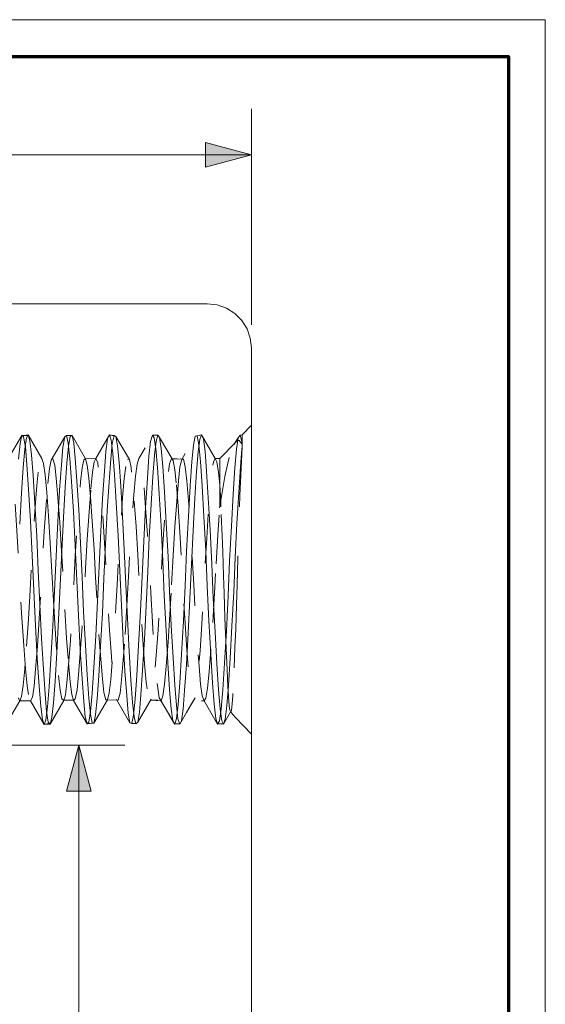
# Model space of a CAD drawing. Units: inches. Extents: x -6.8 to 6.8, y -4.5 to 4.5.
# Drawn here: x 5.7 to 6.8, y 2.5 to 4.5 of the extents above; entities that cross this region are included whole.
import ezdxf

# ---------------------------------------------------------------- set-up
doc = ezdxf.new("R2010")
doc.units = ezdxf.units.IN
doc.header["$LTSCALE"] = 0.375
doc.header["$MEASUREMENT"] = 0
doc.linetypes.add('ISO-02 Dashed', pattern=[0.3, 0.24, -0.06])
for name, color, linetype, lineweight in [('Dimension', 7, 'Continuous', 5), ('Roof', 7, 'Continuous', 13), ('U', 7, 'Continuous', 5)]:
    doc.layers.add(name, color=color, linetype=linetype, lineweight=lineweight)
doc.styles.add('Arial', font='Arial')

# ---------------------------------------------------------------- blocks, each defined once
blk = doc.blocks.new('Group-19-1')
at = {"layer": 'Roof', "color": 7, "linetype": 'Continuous', "lineweight": 13, "flags": 128}
blk.add_lwpolyline([(-9, 6), (9, 6), (9, -6), (-9, -6)], close=True, dxfattribs=at)
at = {"layer": 'Roof', "color": 7, "linetype": 'Continuous', "lineweight": 70, "flags": 128}
blk.add_lwpolyline([(-8.9, 5.9), (8.9, 5.9), (8.9, -5.9), (-8.9, -5.9)], close=True, dxfattribs=at)
blk = doc.blocks.new('CUSTOM CCD TITLE BLOCK')
at = {"layer": 'Roof', "color": 7}
blk.add_blockref('Group-19-1', (0, 0), dxfattribs=at)
blk = doc.blocks.new('Group-43-1')
at = {"layer": 'U', "color": 8, "linetype": 'ISO-02 Dashed', "lineweight": 5}
for p, q in [((8.1758, 4.8709), (8.2008, 4.8972)), ((7.5674, 4.8052), (7.5717, 4.8478)), ((7.5815, 4.8659), (7.5862, 4.8385)), ((7.5846, 4.8322), (7.5891, 4.8627)), ((7.594, 4.8706), (7.5987, 4.8544)), ((7.5987, 4.8544), (7.603, 4.817)), ((7.6563, 4.8025), (7.6932, 4.8656)), ((7.6885, 4.8376), (7.6932, 4.8656)), ((7.6932, 4.8656), (7.6982, 4.8694)), ((7.6982, 4.8694), (7.703, 4.8485)), ((7.6982, 4.8694), (7.7131, 4.8692)), ((7.703, 4.8485), (7.7073, 4.8063)), ((7.7036, 4.8401), (7.7082, 4.8663)), ((7.7131, 4.8692), (7.7178, 4.8483)), ((7.7178, 4.8483), (7.722, 4.8071)), ((7.778, 4.807), (7.8149, 4.8709)), ((7.8054, 4.826), (7.8099, 4.86)), ((7.8184, 4.8052), (7.8226, 4.8471)), ((7.8198, 4.8568), (7.8242, 4.8202)), ((7.8226, 4.8471), (7.8273, 4.8688)), ((7.8273, 4.8688), (7.8322, 4.8668)), ((7.9224, 4.8128), (7.9267, 4.8525)), ((7.9316, 4.8703), (7.9464, 4.8704)), ((7.9365, 4.8632), (7.9411, 4.8325)), ((7.9373, 4.8153), (7.9416, 4.8534)), ((7.9512, 4.8634), (7.9558, 4.8337)), ((8.0435, 4.8432), (8.0483, 4.8677)), ((8.0483, 4.8677), (8.0655, 4.8709)), ((8.0563, 4.8245), (8.0607, 4.8587)), ((8.0607, 4.8587), (8.0655, 4.8709)), ((8.0703, 4.8591), (8.0747, 4.8252)), ((8.1673, 4.8557), (8.1758, 4.8459)), ((8.1748, 4.8526), (8.1758, 4.8459)), ((8.1758, 4.8594), (8.1758, 4.8575)), ((7.5804, 4.7825), (7.5846, 4.8322)), ((7.5862, 4.8385), (7.5904, 4.7907)), ((7.6843, 4.7894), (7.6885, 4.8376)), ((7.6994, 4.7943), (7.7036, 4.8401)), ((7.8011, 4.772), (7.8054, 4.826)), ((7.8242, 4.8202), (7.8286, 4.7634)), ((7.8368, 4.8414), (7.8409, 4.7963)), ((7.9411, 4.8325), (7.9454, 4.7817)), ((7.9558, 4.8337), (7.9599, 4.7847)), ((8.0393, 4.798), (8.0435, 4.8432)), ((8.052, 4.7711), (8.0563, 4.8245)), ((8.058, 4.8434), (8.0623, 4.7982)), ((8.0747, 4.8252), (8.079, 4.7722)), ((8.1561, 4.7814), (8.1604, 4.8323)), ((8.171, 4.7837), (8.1752, 4.833)), ((7.603, 4.817), (7.6074, 4.7602)), ((7.6309, 4.8067), (7.6356, 4.7931)), ((7.6516, 4.7791), (7.6563, 4.8025)), ((7.6948, 4.7286), (7.6994, 4.7943)), ((7.7073, 4.8063), (7.7118, 4.7436)), ((7.722, 4.8071), (7.7264, 4.7461)), ((7.8139, 4.7435), (7.8184, 4.8052)), ((7.8409, 4.7963), (7.8455, 4.7313)), ((7.8642, 4.8052), (7.8691, 4.8035)), ((7.9179, 4.7528), (7.9224, 4.8128)), ((7.933, 4.7577), (7.9373, 4.8153)), ((7.9833, 4.8065), (7.9882, 4.8007)), ((8.0346, 4.7321), (8.0393, 4.798)), ((8.0623, 4.7982), (8.0669, 4.7324)), ((8.1149, 4.6786), (8.1149, 4.8028)), ((7.5757, 4.713), (7.5804, 4.7825)), ((7.5904, 4.7907), (7.5951, 4.7222)), ((7.6356, 4.7931), (7.6399, 4.7618)), ((7.6474, 4.7388), (7.6516, 4.7791)), ((7.6795, 4.7206), (7.6843, 4.7894)), ((7.7963, 4.6977), (7.8011, 4.772)), ((7.9454, 4.7817), (7.9502, 4.7103)), ((7.9599, 4.7847), (7.9646, 4.7158)), ((8.0473, 4.6983), (8.052, 4.7711)), ((8.079, 4.7722), (8.0837, 4.6996)), ((8.1513, 4.71), (8.1561, 4.7814)), ((8.1664, 4.7145), (8.171, 4.7837)), ((7.6074, 4.7602), (7.6122, 4.6845)), ((7.6399, 4.7618), (7.6443, 4.7142)), ((7.7118, 4.7436), (7.7168, 4.6624)), ((7.7264, 4.7461), (7.7313, 4.6672)), ((7.8091, 4.6641), (7.8139, 4.7435)), ((7.8286, 4.7634), (7.8335, 4.6869)), ((7.9129, 4.6737), (7.9179, 4.7528)), ((7.9282, 4.6814), (7.933, 4.7577)), ((8.1697, 4.7062), (8.1719, 4.7608)), ((7.5951, 4.7222), (7.6001, 4.6369)), ((7.6443, 4.7142), (7.6491, 4.6508)), ((7.6746, 4.635), (7.6795, 4.7206)), ((7.6899, 4.6462), (7.6948, 4.7286)), ((7.8455, 4.7313), (7.8504, 4.6495)), ((7.9646, 4.7158), (7.9695, 4.6313)), ((7.9969, 4.7348), (8.0015, 4.6771)), ((8.0296, 4.6486), (8.0346, 4.7321)), ((8.0669, 4.7324), (8.0719, 4.649)), ((8.1615, 4.6298), (8.1664, 4.7145)), ((7.5708, 4.628), (7.5757, 4.713)), ((7.6749, 4.7003), (7.6799, 4.6323)), ((7.7633, 4.7025), (7.7682, 4.6364)), ((7.7913, 4.6088), (7.7963, 4.6977)), ((7.8335, 4.6869), (7.8384, 4.5966)), ((7.8824, 4.6901), (7.8873, 4.6215)), ((7.9502, 4.7103), (7.9552, 4.6231)), ((7.9927, 4.6208), (7.9977, 4.6907)), ((8.0424, 4.6112), (8.0473, 4.6983)), ((8.0837, 4.6996), (8.0886, 4.6128)), ((8.1463, 4.6227), (8.1513, 4.71)), ((7.6122, 4.6845), (7.617, 4.5958)), ((7.7168, 4.6624), (7.7217, 4.5697)), ((7.7313, 4.6672), (7.7361, 4.5769)), ((7.8042, 4.5735), (7.8091, 4.6641)), ((7.908, 4.582), (7.9129, 4.6737)), ((7.9233, 4.5924), (7.9282, 4.6814)), ((8.1144, 4.6722), (8.1149, 4.6786)), ((7.6001, 4.6369), (7.6049, 4.5427)), ((7.6491, 4.6508), (7.6539, 4.5766)), ((7.6698, 4.5407), (7.6746, 4.635)), ((7.6852, 4.5544), (7.6899, 4.6462)), ((7.7682, 4.6364), (7.773, 4.5607)), ((7.8504, 4.6495), (7.8551, 4.5578)), ((8.0248, 4.555), (8.0296, 4.6486)), ((8.0719, 4.649), (8.0767, 4.5554)), ((8.119, 4.6545), (8.1214, 4.5965)), ((7.7866, 4.5136), (7.7913, 4.6088)), ((7.9552, 4.6231), (7.9599, 4.5283)), ((7.9695, 4.6313), (7.9742, 4.5387)), ((7.9879, 4.5424), (7.9927, 4.6208)), ((8.0378, 4.518), (8.0424, 4.6112)), ((8.0886, 4.6128), (8.0932, 4.5196)), ((8.1416, 4.5279), (8.1463, 4.6227)), ((8.1568, 4.5371), (8.1615, 4.6298)), ((7.617, 4.5958), (7.6215, 4.5024)), ((7.7497, 4.5077), (7.7544, 4.5874)), ((7.8384, 4.5966), (7.843, 4.5014)), ((7.9035, 4.4868), (7.908, 4.582)), ((7.9189, 4.499), (7.9233, 4.5924)), ((7.6539, 4.5766), (7.6584, 4.4984)), ((7.681, 4.4615), (7.6852, 4.5544)), ((7.7217, 4.5697), (7.7261, 4.4747)), ((7.7361, 4.5769), (7.7405, 4.4836)), ((7.7999, 4.4802), (7.8042, 4.5735)), ((7.8551, 4.5578), (7.8594, 4.4649)), ((8.0205, 4.4602), (8.0248, 4.555)), ((8.0767, 4.5554), (8.081, 4.4606)), ((7.6049, 4.5427), (7.6091, 4.448)), ((7.6655, 4.446), (7.6698, 4.5407)), ((7.9599, 4.5283), (7.9641, 4.4337)), ((7.9742, 4.5387), (7.9783, 4.446)), ((7.9836, 4.463), (7.9879, 4.5424)), ((8.1374, 4.4333), (8.1416, 4.5279)), ((8.1527, 4.4444), (8.1568, 4.5371)), ((7.6215, 4.5024), (7.6257, 4.4096)), ((7.7824, 4.419), (7.7866, 4.5136)), ((7.843, 4.5014), (7.8473, 4.4066)), ((7.9147, 4.4062), (7.9189, 4.499)), ((8.0337, 4.4253), (8.0378, 4.518)), ((8.0932, 4.5196), (8.0973, 4.4269)), ((7.6584, 4.4984), (7.6626, 4.4206)), ((7.7261, 4.4747), (7.7305, 4.3796)), ((7.7405, 4.4836), (7.7447, 4.3905)), ((7.7956, 4.3871), (7.7999, 4.4802)), ((7.8992, 4.3919), (7.9035, 4.4868)), ((8.1252, 4.4871), (8.1267, 4.4405)), ((7.6091, 4.448), (7.6137, 4.3528)), ((7.6609, 4.3508), (7.6655, 4.446)), ((7.6766, 4.3681), (7.681, 4.4615)), ((7.8594, 4.4649), (7.8638, 4.3715)), ((7.9783, 4.446), (7.9829, 4.3526)), ((8.016, 4.365), (8.0205, 4.4602)), ((8.081, 4.4606), (8.0855, 4.3653)), ((7.7776, 4.3245), (7.7824, 4.419)), ((7.9641, 4.4337), (7.9688, 4.3387)), ((8.029, 4.3324), (8.0337, 4.4253)), ((8.0973, 4.4269), (8.1019, 4.334)), ((8.1267, 4.4405), (8.129, 4.3742)), ((8.1327, 4.3383), (8.1374, 4.4333)), ((8.1481, 4.351), (8.1527, 4.4444)), ((7.6257, 4.4096), (7.6304, 4.3173)), ((7.8473, 4.4066), (7.8521, 4.3127)), ((7.8574, 4.3278), (7.8623, 4.4058)), ((7.8943, 4.2988), (7.8992, 4.3919)), ((7.9099, 4.3141), (7.9147, 4.4062)), ((8.1581, 4.3424), (8.1603, 4.4088)), ((7.5768, 4.373), (7.5818, 4.2978)), ((7.5895, 4.2966), (7.5944, 4.37)), ((7.6717, 4.2786), (7.6766, 4.3681)), ((7.7305, 4.3796), (7.7354, 4.2874)), ((7.7447, 4.3905), (7.7495, 4.2993)), ((7.7908, 4.2961), (7.7956, 4.3871)), ((7.8638, 4.3715), (7.8686, 4.2817)), ((8.011, 4.274), (8.016, 4.365)), ((8.0855, 4.3653), (8.0905, 4.2743)), ((7.6137, 4.3528), (7.6187, 4.263)), ((7.6559, 4.2613), (7.6609, 4.3508)), ((7.9688, 4.3387), (7.9738, 4.2506)), ((7.9829, 4.3526), (7.9877, 4.2646)), ((8.1277, 4.2503), (8.1327, 4.3383)), ((8.1433, 4.2632), (8.1481, 4.351)), ((8.1562, 4.2926), (8.1581, 4.3424)), ((7.6304, 4.3173), (7.6353, 4.2336)), ((7.7726, 4.2382), (7.7776, 4.3245)), ((7.7864, 4.3282), (7.7913, 4.2604)), ((7.8521, 4.3127), (7.8571, 4.2281)), ((7.9051, 4.2308), (7.9099, 4.3141)), ((8.0242, 4.2467), (8.029, 4.3324)), ((8.1019, 4.334), (8.1068, 4.248)), ((7.6142, 4.2333), (7.619, 4.2963)), ((7.7354, 4.2874), (7.7404, 4.207)), ((7.7495, 4.2993), (7.7544, 4.2183)), ((7.786, 4.2157), (7.7908, 4.2961)), ((7.8894, 4.2164), (7.8943, 4.2988)), ((8.154, 4.237), (8.1562, 4.2926)), ((7.6187, 4.263), (7.6236, 4.1874)), ((7.6511, 4.186), (7.6559, 4.2613)), ((7.6669, 4.2012), (7.6717, 4.2786)), ((7.7913, 4.2604), (7.7958, 4.207)), ((7.8686, 4.2817), (7.8734, 4.2038)), ((7.9877, 4.2646), (7.9925, 4.19)), ((8.0061, 4.1961), (8.011, 4.274)), ((8.0905, 4.2743), (8.0954, 4.1964)), ((8.1385, 4.1888), (8.1433, 4.2632)), ((7.6098, 4.1871), (7.6142, 4.2333)), ((7.6353, 4.2336), (7.6399, 4.166)), ((7.7679, 4.1682), (7.7726, 4.2382)), ((7.9738, 4.2506), (7.9786, 4.1777)), ((8.0194, 4.1759), (8.0242, 4.2467)), ((8.1068, 4.248), (8.1115, 4.177)), ((8.1229, 4.1775), (8.1277, 4.2503)), ((7.6768, 4.2165), (7.681, 4.1765)), ((7.7267, 4.1771), (7.731, 4.2184)), ((7.7404, 4.207), (7.7449, 4.1454)), ((7.7544, 4.2183), (7.7589, 4.1546)), ((7.7815, 4.1527), (7.786, 4.2157)), ((7.7958, 4.207), (7.8, 4.1703)), ((7.8571, 4.2281), (7.8618, 4.1607)), ((7.8848, 4.1522), (7.8894, 4.2164)), ((7.9004, 4.1639), (7.9051, 4.2308)), ((7.6053, 4.1578), (7.6098, 4.1871)), ((7.6236, 4.1874), (7.6279, 4.1319)), ((7.6467, 4.1309), (7.6511, 4.186)), ((7.6625, 4.1423), (7.6669, 4.2012)), ((7.6952, 4.1638), (7.6994, 4.1967)), ((7.8734, 4.2038), (7.8779, 4.1441)), ((7.9786, 4.1777), (7.9829, 4.1253)), ((7.9925, 4.19), (7.9968, 4.1345)), ((8.0017, 4.1378), (8.0061, 4.1961)), ((8.0954, 4.1964), (8.0998, 4.138)), ((8.1186, 4.1251), (8.1229, 4.1775)), ((8.1342, 4.1337), (8.1385, 4.1888)), ((7.6399, 4.166), (7.6441, 4.1182)), ((7.6904, 4.1483), (7.6952, 4.1638)), ((7.7589, 4.1546), (7.7631, 4.1108)), ((7.7637, 4.1189), (7.7679, 4.1682)), ((7.7773, 4.1095), (7.7815, 4.1527)), ((7.8, 4.1703), (7.8046, 4.1502)), ((7.8388, 4.1494), (7.8436, 4.1684)), ((7.8618, 4.1607), (7.866, 4.114)), ((7.8805, 4.1085), (7.8848, 4.1522)), ((7.8963, 4.1168), (7.9004, 4.1639)), ((8.0153, 4.1249), (8.0194, 4.1759)), ((8.0722, 4.1477), (8.0772, 4.1552)), ((8.1115, 4.177), (8.1157, 4.1256)), ((7.6279, 4.1319), (7.6324, 4.0963)), ((7.6423, 4.0958), (7.6467, 4.1309)), ((7.6583, 4.103), (7.6625, 4.1423)), ((7.6904, 4.1483), (7.7186, 4.1497)), ((7.7449, 4.1454), (7.7492, 4.1043)), ((7.7726, 4.0864), (7.8095, 4.1498)), ((7.8046, 4.1502), (7.8095, 4.1498)), ((7.8779, 4.1441), (7.8821, 4.1041)), ((7.9829, 4.1253), (7.9875, 4.0929)), ((7.9968, 4.1345), (8.0011, 4.0983)), ((7.9973, 4.0997), (8.0017, 4.1378)), ((8.0108, 4.0931), (8.0153, 4.1249)), ((8.0998, 4.138), (8.1042, 4.0999)), ((8.1141, 4.0928), (8.1186, 4.1251)), ((8.1157, 4.1256), (8.1202, 4.0935)), ((8.1299, 4.0979), (8.1342, 4.1337)), ((8.1406, 4.1335), (8.1423, 4.1219)), ((7.6441, 4.1182), (7.6486, 4.0899)), ((7.759, 4.0898), (7.7637, 4.1189)), ((7.7726, 4.0864), (7.7773, 4.1095)), ((7.866, 4.114), (7.8707, 4.0878)), ((7.8821, 4.1041), (7.8868, 4.0847)), ((7.9924, 4.0838), (7.9973, 4.0997)), ((8.0059, 4.0837), (8.0244, 4.1156)), ((7.754, 4.0846), (7.759, 4.0898)), ((7.8868, 4.0847), (7.8917, 4.0892)), ((8.1091, 4.0838), (8.1141, 4.0928))]:
    blk.add_line(p, q, dxfattribs=at)
at = {"layer": 'U', "color": 7, "linetype": 'Continuous', "lineweight": 5, "flags": 128}
blk.add_lwpolyline([(5.3208, 5.2272), (8.0808, 5.2272), (8.1075, 5.2242), (8.1329, 5.2153), (8.1557, 5.201), (8.1747, 5.182), (8.189, 5.1593), (8.1978, 5.1339), (8.2008, 5.1072), (8.2008, 2.3472)], dxfattribs=at)
at = {"layer": 'U', "color": 8, "linetype": 'ISO-02 Dashed', "lineweight": 5, "flags": 128}
for points in [[(7.5348, 4.7876), (7.5396, 4.8056), (7.5765, 4.8692)], [(7.5717, 4.8478), (7.5765, 4.8692), (7.5815, 4.8659)], [(7.5765, 4.8692), (7.5931, 4.8692), (7.5783, 4.868), (7.594, 4.8706)], [(7.5891, 4.8627), (7.594, 4.8706), (7.6309, 4.8067)], [(7.7082, 4.8663), (7.7131, 4.8692), (7.75, 4.8055), (7.7547, 4.7881)], [(7.8099, 4.86), (7.8149, 4.8709), (7.8198, 4.8568)], [(7.8149, 4.8709), (7.8293, 4.868), (7.8146, 4.8702), (7.8273, 4.8688)], [(7.8368, 4.8414), (7.8322, 4.8668), (7.8691, 4.8035), (7.8737, 4.7823), (7.8779, 4.7445), (7.8824, 4.6901)], [(7.881, 4.7081), (7.8854, 4.7583), (7.8898, 4.7915), (7.8947, 4.8065), (7.9316, 4.8703)], [(7.9267, 4.8525), (7.9316, 4.8703), (7.9365, 4.8632)], [(7.9416, 4.8534), (7.9464, 4.8704), (7.9512, 4.8634)], [(7.9512, 4.8634), (7.9882, 4.8007), (7.9927, 4.7758), (7.9969, 4.7348)], [(7.9977, 4.6907), (8.0024, 4.7459), (8.0066, 4.7838), (8.0114, 4.8043), (8.0483, 4.8677)], [(8.0483, 4.8677), (8.0533, 4.8678), (8.058, 4.8434)], [(8.1024, 4.807), (8.0655, 4.8709), (8.0703, 4.8591)], [(8.1149, 4.8028), (8.1149, 4.8068), (8.1582, 4.851)], [(8.1527, 4.8445), (8.165, 4.8632), (8.1604, 4.8323)], [(8.1527, 4.8445), (8.1619, 4.8554), (8.1673, 4.8557)], [(8.165, 4.8632), (8.17, 4.8704), (8.1748, 4.8526)], [(8.17, 4.8704), (8.1758, 4.8709), (8.1758, 4.8382), (8.1752, 4.833)], [(8.1758, 4.8382), (8.1758, 4.8575), (8.1758, 4.8594), (8.1758, 4.8709)], [(8.1149, 4.6786), (8.1201, 4.7088), (8.129, 4.7577), (8.1364, 4.7943), (8.1452, 4.8262), (8.1527, 4.8445)], [(8.1719, 4.7608), (8.1737, 4.7994), (8.1758, 4.8382)], [(7.5944, 4.37), (7.5989, 4.4482), (7.6031, 4.5259), (7.6078, 4.6035), (7.6126, 4.6747), (7.6173, 4.7329), (7.6215, 4.7746), (7.626, 4.8001), (7.6309, 4.8067), (7.6613, 4.8057), (7.6563, 4.8025)], [(7.6613, 4.8057), (7.6661, 4.7882), (7.6704, 4.7529), (7.6749, 4.7003)], [(7.6994, 4.1967), (7.7038, 4.246), (7.7086, 4.3108), (7.7135, 4.3858), (7.7179, 4.464), (7.7221, 4.5419), (7.7269, 4.6188), (7.7317, 4.6878), (7.7363, 4.7428), (7.7405, 4.7812), (7.7451, 4.8031), (7.75, 4.8055), (7.778, 4.807), (7.7829, 4.7951), (7.7873, 4.7645), (7.7917, 4.717), (7.7966, 4.6528), (7.8015, 4.5772), (7.8061, 4.4974), (7.8104, 4.4181), (7.8152, 4.3394), (7.8202, 4.2685), (7.8249, 4.2121), (7.8291, 4.173), (7.8338, 4.151)], [(7.7642, 4.7241), (7.7685, 4.7693), (7.773, 4.7978), (7.778, 4.807)], [(7.8388, 4.1494), (7.8095, 4.1498), (7.8142, 4.1692), (7.8184, 4.2054), (7.8229, 4.2581), (7.8277, 4.3255), (7.8325, 4.4018), (7.8368, 4.4797), (7.8412, 4.5578), (7.846, 4.6337), (7.8508, 4.7003), (7.8553, 4.752), (7.8595, 4.7871), (7.8642, 4.8052), (7.8947, 4.8065), (7.8996, 4.8006), (7.9042, 4.7748), (7.9085, 4.7323), (7.9133, 4.6725), (7.9183, 4.5994), (7.923, 4.52), (7.9272, 4.4408), (7.9319, 4.3612), (7.9369, 4.2874), (7.9417, 4.2264), (7.946, 4.1824), (7.9505, 4.1553)], [(8.0114, 4.8043), (8.0163, 4.8044), (7.9843, 4.8053), (8.0139, 4.8044), (7.9833, 4.8065), (7.9785, 4.7923), (7.9742, 4.7604), (7.9699, 4.7122), (7.9651, 4.6483), (7.9602, 4.5737), (7.9558, 4.4955), (7.9516, 4.4177), (7.9469, 4.3406), (7.942, 4.2708), (7.9373, 4.2148), (7.9332, 4.1754), (7.9286, 4.1522), (7.9237, 4.1485), (7.9548, 4.1487), (7.9253, 4.1497), (7.9555, 4.1477)], [(8.0163, 4.8044), (8.0211, 4.7839), (8.0253, 4.7461), (8.03, 4.691), (8.035, 4.6211), (8.0398, 4.5427), (8.0441, 4.4633), (8.0486, 4.3835), (8.0536, 4.3073), (8.0585, 4.242), (8.0629, 4.1931), (8.0673, 4.1611), (8.0722, 4.1477), (8.0428, 4.1476), (8.0477, 4.1555), (8.0522, 4.1821), (8.0564, 4.2249), (8.0611, 4.2841), (8.066, 4.3559), (8.0706, 4.4338), (8.0747, 4.5114), (8.0793, 4.5895), (8.0842, 4.6624), (8.0889, 4.7234), (8.0932, 4.7681), (8.0976, 4.7968), (8.1024, 4.807), (8.1149, 4.806), (8.1024, 4.8069), (8.1149, 4.8068), (8.1149, 4.8019)], [(8.1024, 4.807), (8.1072, 4.7971), (8.1116, 4.7687), (8.1149, 4.7354), (8.1173, 4.6911), (8.119, 4.6545)], [(7.7547, 4.7881), (7.7589, 4.7535), (7.7633, 4.7025)], [(7.619, 4.2963), (7.624, 4.3713), (7.6286, 4.4511), (7.6329, 4.5304), (7.6377, 4.6094), (7.6426, 4.681), (7.6474, 4.7388)], [(7.7544, 4.5874), (7.7593, 4.6619), (7.7642, 4.7241)], [(7.8623, 4.4058), (7.8666, 4.4853), (7.8711, 4.565), (7.876, 4.6418), (7.881, 4.7081)], [(8.1603, 4.4088), (8.1619, 4.4643), (8.164, 4.5349), (8.1656, 4.5889), (8.1679, 4.6553), (8.1697, 4.7062)], [(7.5582, 4.6824), (7.5632, 4.611), (7.568, 4.532), (7.5722, 4.4527), (7.5768, 4.373)], [(8.0015, 4.6771), (8.0064, 4.6063), (8.0111, 4.5287), (8.0152, 4.451), (8.0198, 4.3729)], [(8.1047, 4.5197), (8.1094, 4.5991), (8.1144, 4.6722)], [(7.6799, 4.6323), (7.6848, 4.5547), (7.6892, 4.4751), (7.6936, 4.3955)], [(7.8873, 4.6215), (7.892, 4.5447), (7.8963, 4.4669), (7.9007, 4.3887), (7.9055, 4.3134)], [(8.1214, 4.5965), (8.123, 4.5523), (8.1252, 4.4871)], [(7.773, 4.5607), (7.7774, 4.4826), (7.7816, 4.4046), (7.7864, 4.3282)], [(7.731, 4.2184), (7.7357, 4.277), (7.7407, 4.3493), (7.7455, 4.4285), (7.7497, 4.5077)], [(8.0958, 4.3609), (8.1005, 4.4405), (8.1047, 4.5197)], [(7.9741, 4.307), (7.9791, 4.3832), (7.9836, 4.463)], [(7.6626, 4.4206), (7.6673, 4.3433), (7.6722, 4.2732), (7.6768, 4.2165)], [(7.6936, 4.3955), (7.6985, 4.3182), (7.7034, 4.2509)], [(8.0198, 4.3729), (8.0246, 4.2991), (8.0294, 4.2366), (8.0337, 4.1902), (8.038, 4.1599), (8.0428, 4.1476)], [(8.129, 4.3742), (8.1306, 4.3301), (8.133, 4.271)], [(8.0772, 4.1552), (8.0817, 4.1823), (8.086, 4.2261), (8.0908, 4.2871), (8.0958, 4.3609)], [(7.8436, 4.1684), (7.8479, 4.2049), (7.8525, 4.2588), (7.8574, 4.3278)], [(7.9055, 4.3134), (7.9104, 4.2482), (7.9148, 4.1982), (7.919, 4.1647), (7.9237, 4.1485)], [(7.6005, 4.1476), (7.5713, 4.1475), (7.5761, 4.1591), (7.5805, 4.1888), (7.5848, 4.2346), (7.5895, 4.2966)], [(7.5818, 4.2978), (7.5867, 4.2345), (7.591, 4.1879), (7.5955, 4.1582), (7.6004, 4.1475)], [(7.9648, 4.1929), (7.9692, 4.2418), (7.9741, 4.307)], [(8.133, 4.271), (8.1347, 4.2319), (8.1369, 4.1869)], [(7.7034, 4.2509), (7.708, 4.1993), (7.7123, 4.1649), (7.7171, 4.1484)], [(8.2008, 4.0572), (8.1576, 4.1026), (8.1446, 4.1169), (8.1464, 4.1219), (8.1486, 4.1398), (8.1502, 4.1619), (8.1523, 4.2013), (8.154, 4.237)], [(7.9555, 4.1477), (7.9604, 4.161), (7.9648, 4.1929)], [(8.1369, 4.1869), (8.1384, 4.1602), (8.1406, 4.1335)], [(7.5296, 4.0939), (7.5344, 4.0836), (7.5713, 4.1475), (7.5665, 4.1561)], [(7.6373, 4.0835), (7.6004, 4.1475), (7.6053, 4.1578)], [(7.6535, 4.0845), (7.6904, 4.1483), (7.6855, 4.1528), (7.681, 4.1765)], [(7.7171, 4.1484), (7.7221, 4.1527), (7.7267, 4.1771)], [(7.8388, 4.1494), (7.8338, 4.151), (7.8707, 4.0878)], [(7.9286, 4.1522), (7.8917, 4.0892), (7.8963, 4.1168)], [(7.969, 4.1241), (7.9505, 4.1553), (7.9555, 4.1477)], [(8.0244, 4.1156), (8.0434, 4.1485), (8.0292, 4.1243), (8.0477, 4.1555)], [(7.6004, 4.1475), (7.5709, 4.1482), (7.6005, 4.1476)], [(7.7171, 4.1484), (7.6891, 4.1495), (7.7186, 4.1497)], [(7.7171, 4.1484), (7.754, 4.0846), (7.7492, 4.1043)], [(7.969, 4.1241), (7.9917, 4.0851), (7.974, 4.1157), (7.9924, 4.0838), (7.9875, 4.0929)], [(8.0722, 4.1477), (8.1091, 4.0838), (8.1042, 4.0999)], [(7.6486, 4.0899), (7.6535, 4.0845), (7.6583, 4.103)], [(7.7631, 4.1108), (7.7677, 4.0868), (7.7726, 4.0864)], [(7.8707, 4.0878), (7.8757, 4.0858), (7.8805, 4.1085)], [(8.0011, 4.0983), (8.0059, 4.0837), (8.0108, 4.0931)], [(8.1202, 4.0935), (8.125, 4.0836), (8.1299, 4.0979)], [(8.125, 4.0836), (8.1435, 4.1156), (8.1446, 4.1169), (8.1423, 4.1219)], [(7.6324, 4.0963), (7.6373, 4.0835), (7.6423, 4.0958)], [(7.6373, 4.0835), (7.6522, 4.086), (7.6374, 4.0837), (7.6535, 4.0845)], [(7.754, 4.0846), (7.7703, 4.0866), (7.7555, 4.0862), (7.7726, 4.0864)], [(7.8868, 4.0847), (7.8736, 4.0866), (7.8884, 4.0862), (7.8757, 4.0858)], [(8.0059, 4.0837), (7.9917, 4.0851), (8.0065, 4.0847), (7.9924, 4.0838)], [(8.1091, 4.0838), (8.1246, 4.0846), (8.1098, 4.0851), (8.125, 4.0836)]]:
    blk.add_lwpolyline(points, dxfattribs=at)
blk = doc.blocks.new('Group-44-1')
at = {"layer": 'Dimension', "color": 7, "attachment_point": 1, "line_spacing_factor": 0.967741, "style": 'Arial'}
for s, insert, char_height in [('1.50"', (6.573, 5.7386), 0.07954), ('[38', (6.6082, 5.6108), 0.07954), (']', (6.7626, 5.6108), 0.0795)]:
    blk.add_mtext(s, dxfattribs=dict(at, insert=insert, char_height=char_height))
blk = doc.blocks.new('Group-45-1')
at = {"layer": 'Dimension', "linetype": 'Continuous', "lineweight": 0}
for points in [[(5.3258, 5.5989), (5.2008, 5.6324), (5.3258, 5.6659)], [(8.0758, 5.6659), (8.2008, 5.6324), (8.0758, 5.5989)]]:
    blk.add_hatch(color=7, dxfattribs=at).paths.add_polyline_path(points)
at = {"layer": 'Dimension', "color": 7, "linetype": 'Continuous', "lineweight": 5}
for p, q in [((5.2008, 5.1697), (5.2008, 5.7574)), ((8.2008, 5.1697), (8.2008, 5.7574)), ((5.2008, 5.6324), (8.2008, 5.6324))]:
    blk.add_line(p, q, dxfattribs=at)
at = {"layer": 'Dimension', "color": 7, "linetype": 'Continuous', "lineweight": 5, "flags": 128}
for points in [[(5.3258, 5.5989), (5.2008, 5.6324), (5.3258, 5.6659)], [(8.0758, 5.6659), (8.2008, 5.6324), (8.0758, 5.5989)]]:
    blk.add_lwpolyline(points, close=True, dxfattribs=at)
at = {"layer": 'Dimension', "color": 7}
blk.add_blockref('Group-44-1', (0, 0), dxfattribs=at)
blk = doc.blocks.new('Group-46-1')
at = {"layer": 'Dimension', "color": 7, "attachment_point": 1, "line_spacing_factor": 0.967741, "style": 'Arial'}
for s, insert, char_height in [('.90"', (7.635, 3.2334), 0.07954), ('[23', (7.6393, 3.1056), 0.07954), (']', (7.7938, 3.1056), 0.0795)]:
    blk.add_mtext(s, dxfattribs=dict(at, insert=insert, char_height=char_height))
blk = doc.blocks.new('Group-47-1')
at = {"layer": 'Dimension', "linetype": 'Continuous', "lineweight": 0}
for points in [[(7.6985, 3.9022), (7.732, 4.0272), (7.7655, 3.9022)], [(7.7655, 2.3522), (7.732, 2.2272), (7.6985, 2.3522)]]:
    blk.add_hatch(color=7, dxfattribs=at).paths.add_polyline_path(points)
at = {"layer": 'Dimension', "color": 7, "linetype": 'Continuous', "lineweight": 5}
for p, q in [((7.1833, 4.0272), (7.857, 4.0272)), ((7.732, 2.2272), (7.732, 4.0272)), ((7.4533, 2.2272), (7.857, 2.2272))]:
    blk.add_line(p, q, dxfattribs=at)
at = {"layer": 'Dimension', "color": 7, "linetype": 'Continuous', "lineweight": 5, "flags": 128}
for points in [[(7.6985, 3.9022), (7.732, 4.0272), (7.7655, 3.9022)], [(7.7655, 2.3522), (7.732, 2.2272), (7.6985, 2.3522)]]:
    blk.add_lwpolyline(points, close=True, dxfattribs=at)
at = {"layer": 'Dimension', "color": 7}
blk.add_blockref('Group-46-1', (0, 0), dxfattribs=at)
blk = doc.blocks.new('Group-56-1')
at = {"layer": 'Roof', "color": 7, "linetype": 'Continuous', "lineweight": 5, "flags": 128}
blk.add_lwpolyline([(4.04, 5.9), (8.9, 5.9), (8.9, 1.1966), (4.04, 1.1966)], close=True, dxfattribs=at)
at = {"layer": 'Dimension', "color": 7}
for name in ['Group-45-1', 'Group-47-1']:
    blk.add_blockref(name, (0, 0), dxfattribs=at)

msp = doc.modelspace()

# ---------------------------------------------------------------- block references
at = {"layer": 'Roof', "color": 7, "xscale": 0.75, "yscale": 0.75, "zscale": 0.75}
for name in ['CUSTOM CCD TITLE BLOCK', 'Group-56-1', 'Group-43-1']:
    msp.add_blockref(name, (0, 0), dxfattribs=at)

doc.saveas('drawing.dxf')
